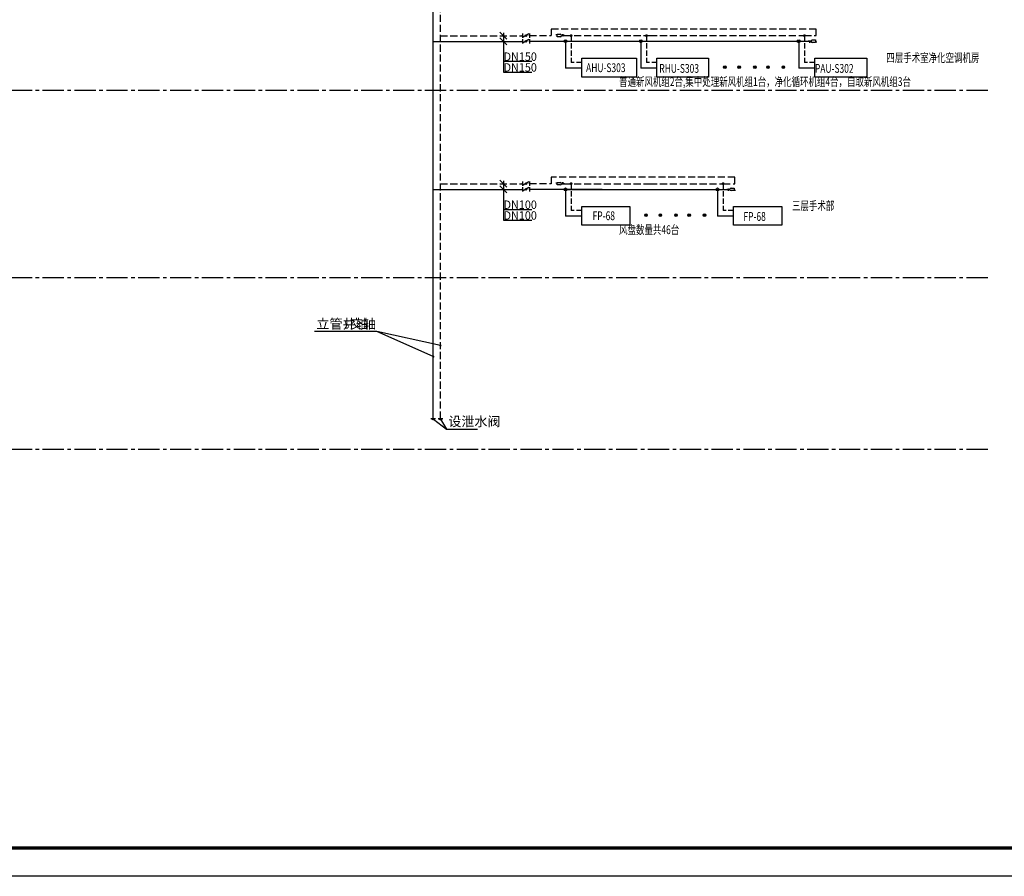
# Model space of a CAD drawing. Units: inches. Extents: x 913718 to 1439083, y -446340 to 80226.
# Drawn here: x 1066936 to 1101708, y -445593 to -415349 of the extents above; entities that cross this region are included whole.
import ezdxf

# ---------------------------------------------------------------- set-up
doc = ezdxf.new("R2010")
doc.units = ezdxf.units.IN
doc.header["$LTSCALE"] = 1000
doc.header["$MEASUREMENT"] = 0
doc.linetypes.add('CENTER2', pattern=[1.125, 0.75, -0.125, 0.125, -0.125])
doc.linetypes.add('DASH', pattern=[0.35, 0.25, -0.1])
for name, color, linetype in [('000图纸标示', 7, 'Continuous'), ('DIM-空冷热回水', 3, 'Continuous'), ('DIM_LEAD', 3, 'Continuous'), ('EQ-TH', 7, 'Continuous'), ('PIPE-空冷（热）供水', 181, 'Continuous'), ('PIPE-空冷（热）回水', 181, 'DASH'), ('Sdjz_协同图框', 7, 'Continuous'), ('TH_TEXT', 7, 'Continuous'), ('TK-SDAD', 7, 'Continuous'), ('VALVE-空冷热供水', 7, 'Continuous'), ('VALVE-空冷热回水', 7, 'Continuous'), ('VPIPE-空冷热供水', 181, 'Continuous'), ('VPIPE-空冷热回水', 181, 'DASH'), ('暖通2', 2, 'Continuous')]:
    doc.layers.add(name, color=color, linetype=linetype)
doc.styles.add('_TCH_DIM', font='SIMPLEX', dxfattribs={"bigfont": 'GBCBIG'})
doc.styles.add('_THVAC_PIPEDN', font='GBENOR', dxfattribs={"width": 0.8, "height": 3.5, "bigfont": 'GBCBIG'})

# ---------------------------------------------------------------- blocks, each defined once
blk = doc.blocks.new('$VALVE$00000936')
h = blk.add_hatch(color=256)
h.paths.add_polyline_path([(26, 15, 0.767327), (-30, 0, 0.131652), (-26, -15)])
h.paths.add_polyline_path([(-26, -15, 0.767327), (30, 0, 0.131652), (26, 15)])
for p, q in [((-128, 74), (-128, -74)), ((102, 59), (-102, -59)), ((128, 74), (128, -74))]:
    blk.add_line(p, q)
blk.add_circle((0, 0), 30)
for p in [(-128, 0), (128, 0)]:
    blk.add_point(p)
blk = doc.blocks.new('$VALVE$00000964')
h = blk.add_hatch(color=256)
h.paths.add_polyline_path([(15, 46, 0.414214), (0, 61), (0, 31, 0.414214)])
h.paths.add_polyline_path([(0, 61, 0.414214), (-15, 46, 0.414214), (0, 31)])
for p, q in [((-46, 138), (-46, 251)), ((-46, 251), (46, 251)), ((0, 92), (0, 0)), ((15, 46), (44, 46)), ((23, 251), (23, 297)), ((44, 68), (44, 24)), ((46, 251), (46, 138))]:
    blk.add_line(p, q)
blk.add_circle((0, 46), 14.7)
blk.add_arc((0, 138), 46.1, 180, 0)
blk.add_point((0, 0))
blk = doc.blocks.new('GeYuanFrame_85646608_暖通空调_E图框', base_point=(11.45, 12.34))
at = {"layer": 'TK-SDAD'}
blk.add_lwpolyline([(11.45, 606.34), (852.45, 606.34), (852.45, 12.34), (11.45, 12.34)], close=True, dxfattribs=at)
at = {"layer": 'TK-SDAD', "const_width": 1.2}
blk.add_lwpolyline([(36.45, 22.34), (842.45, 22.34), (842.45, 596.34), (36.45, 596.34), (36.45, 22.34), (129.27, 22.34)], dxfattribs=at)

msp = doc.modelspace()

# ---------------------------------------------------------------- hatches: boundary and pattern name
h = msp.add_hatch(color=256)
h.dxf.hatch_style = 1
edge = h.paths.add_edge_path()
edge.add_arc((1091836.758, -417023.727), 43.834, 0, 360)
h = msp.add_hatch(color=256)
h.dxf.hatch_style = 1
edge = h.paths.add_edge_path()
edge.add_arc((1092344.79, -417023.727), 43.834, 0, 360)
h = msp.add_hatch(color=256)
h.dxf.hatch_style = 1
edge = h.paths.add_edge_path()
edge.add_arc((1092900.077, -417023.727), 43.834, 0, 360)
h = msp.add_hatch(color=256)
h.dxf.hatch_style = 1
edge = h.paths.add_edge_path()
edge.add_arc((1093361.74, -417023.727), 43.834, 0, 360)
h = msp.add_hatch(color=256)
h.dxf.hatch_style = 1
edge = h.paths.add_edge_path()
edge.add_arc((1093905.215, -417023.727), 43.834, 0, 360)
h = msp.add_hatch(color=256)
h.dxf.hatch_style = 1
edge = h.paths.add_edge_path()
edge.add_arc((1089052.489, -422251.05), 43.834, 0, 360)
h = msp.add_hatch(color=256)
h.dxf.hatch_style = 1
edge = h.paths.add_edge_path()
edge.add_arc((1089560.522, -422251.05), 43.834, 0, 360)
h = msp.add_hatch(color=256)
h.dxf.hatch_style = 1
edge = h.paths.add_edge_path()
edge.add_arc((1090115.809, -422251.05), 43.834, 0, 360)
h = msp.add_hatch(color=256)
h.dxf.hatch_style = 1
edge = h.paths.add_edge_path()
edge.add_arc((1090577.472, -422251.05), 43.834, 0, 360)
h = msp.add_hatch(color=256)
h.dxf.hatch_style = 1
edge = h.paths.add_edge_path()
edge.add_arc((1091120.947, -422251.05), 43.834, 0, 360)
at = {"layer": 'VPIPE-空冷热回水', "linetype": 'DASH'}
for points in [[(1086459.622, -415911.52), (1086458.529, -415901.124), (1086455.299, -415891.183), (1086450.073, -415882.13), (1086443.079, -415874.362), (1086434.622, -415868.218), (1086425.073, -415863.967), (1086414.848, -415861.794), (1086404.396, -415861.794), (1086394.171, -415863.967), (1086384.622, -415868.218), (1086376.165, -415874.362), (1086369.171, -415882.13), (1086363.945, -415891.183), (1086360.715, -415901.124), (1086359.622, -415911.52), (1086360.715, -415921.915), (1086363.945, -415931.856), (1086369.171, -415940.909), (1086376.165, -415948.677), (1086384.622, -415954.821), (1086394.171, -415959.072), (1086404.396, -415961.246), (1086414.848, -415961.246), (1086425.073, -415959.072), (1086434.622, -415954.821), (1086443.079, -415948.677), (1086450.073, -415940.909), (1086455.299, -415931.856), (1086458.529, -415921.915)], [(1089119.231, -415911.52), (1089118.139, -415901.124), (1089114.909, -415891.183), (1089109.682, -415882.13), (1089102.688, -415874.362), (1089094.231, -415868.218), (1089084.682, -415863.967), (1089074.458, -415861.794), (1089064.005, -415861.794), (1089053.781, -415863.967), (1089044.231, -415868.218), (1089035.775, -415874.362), (1089028.781, -415882.13), (1089023.554, -415891.183), (1089020.324, -415901.124), (1089019.231, -415911.52), (1089020.324, -415921.915), (1089023.554, -415931.856), (1089028.781, -415940.909), (1089035.775, -415948.677), (1089044.231, -415954.821), (1089053.781, -415959.072), (1089064.005, -415961.246), (1089074.458, -415961.246), (1089084.682, -415959.072), (1089094.231, -415954.821), (1089102.688, -415948.677), (1089109.682, -415940.909), (1089114.909, -415931.856), (1089118.139, -415921.915)], [(1094697.165, -415911.52), (1094696.072, -415901.124), (1094692.842, -415891.183), (1094687.616, -415882.13), (1094680.622, -415874.362), (1094672.165, -415868.218), (1094662.616, -415863.967), (1094652.391, -415861.794), (1094641.939, -415861.794), (1094631.714, -415863.967), (1094622.165, -415868.218), (1094613.709, -415874.362), (1094606.714, -415882.13), (1094601.488, -415891.183), (1094598.258, -415901.124), (1094597.165, -415911.52), (1094598.258, -415921.915), (1094601.488, -415931.856), (1094606.714, -415940.909), (1094613.709, -415948.677), (1094622.165, -415954.821), (1094631.714, -415959.072), (1094641.939, -415961.246), (1094652.391, -415961.246), (1094662.616, -415959.072), (1094672.165, -415954.821), (1094680.622, -415948.677), (1094687.616, -415940.909), (1094692.842, -415931.856), (1094696.072, -415921.915)], [(1086459.622, -421138.843), (1086458.529, -421128.447), (1086455.299, -421118.506), (1086450.073, -421109.453), (1086443.079, -421101.685), (1086434.622, -421095.541), (1086425.073, -421091.29), (1086414.848, -421089.116), (1086404.396, -421089.116), (1086394.171, -421091.29), (1086384.622, -421095.541), (1086376.165, -421101.685), (1086369.171, -421109.453), (1086363.945, -421118.506), (1086360.715, -421128.447), (1086359.622, -421138.843), (1086360.715, -421149.238), (1086363.945, -421159.179), (1086369.171, -421168.232), (1086376.165, -421176), (1086384.622, -421182.144), (1086394.171, -421186.395), (1086404.396, -421188.569), (1086414.848, -421188.569), (1086425.073, -421186.395), (1086434.622, -421182.144), (1086443.079, -421176), (1086450.073, -421168.232), (1086455.299, -421159.179), (1086458.529, -421149.238)], [(1091826.485, -421138.843), (1091825.392, -421128.447), (1091822.162, -421118.506), (1091816.936, -421109.453), (1091809.941, -421101.685), (1091801.485, -421095.541), (1091791.936, -421091.29), (1091781.711, -421089.116), (1091771.258, -421089.116), (1091761.034, -421091.29), (1091751.485, -421095.541), (1091743.028, -421101.685), (1091736.034, -421109.453), (1091730.808, -421118.506), (1091727.577, -421128.447), (1091726.485, -421138.843), (1091727.577, -421149.238), (1091730.808, -421159.179), (1091736.034, -421168.232), (1091743.028, -421176), (1091751.485, -421182.144), (1091761.034, -421186.395), (1091771.258, -421188.569), (1091781.711, -421188.569), (1091791.936, -421186.395), (1091801.485, -421182.144), (1091809.941, -421176), (1091816.936, -421168.232), (1091822.162, -421159.179), (1091825.392, -421149.238)]]:
    msp.add_hatch(color=256, dxfattribs=at).paths.add_polyline_path(points)

# ---------------------------------------------------------------- linework, layer by layer
at = {"color": 0}
for p, q in [((1081458.799, -429428.871), (1081625.957, -429428.871)), ((1081489.314, -429457.285), (1081601.135, -429457.285)), ((1081708.799, -429428.871), (1081875.957, -429428.871)), ((1081739.314, -429457.285), (1081851.135, -429457.285))]:
    msp.add_line(p, q, dxfattribs=at)
for centre in [(1091836.758, -417023.727), (1092344.79, -417023.727), (1092900.077, -417023.727), (1093361.74, -417023.727), (1093905.215, -417023.727), (1089052.489, -422251.05), (1089560.522, -422251.05), (1090115.809, -422251.05), (1090577.472, -422251.05), (1091120.947, -422251.05)]:
    msp.add_circle(centre, 43.834)
at = {"layer": '000图纸标示', "color": 8, "linetype": 'CENTER2'}
for p, q in [((1101122.304, -417846.308), (1041385.151, -417846.308)), ((1101122.304, -424459.623), (1041385.151, -424459.623)), ((1101122.304, -430524.021), (1041385.151, -430524.021))]:
    msp.add_line(p, q, dxfattribs=at)
at = {"layer": 'DIM-空冷热回水'}
for p, q in [((1083893.662, -415790.027), (1084141.149, -416037.514)), ((1084017.403, -415813.765), (1084017.407, -416817.346)), ((1083893.662, -415990.087), (1084141.151, -416237.573)), ((1084017.407, -416817.348), (1085016.907, -416817.344)), ((1084017.407, -416817.346), (1084017.408, -417197.346)), ((1084017.408, -417197.346), (1085016.908, -417197.342)), ((1083893.715, -421017.35), (1084141.202, -421264.837)), ((1084017.456, -421041.088), (1084017.46, -422044.669)), ((1083893.714, -421217.41), (1084141.204, -421464.896)), ((1084017.46, -422044.671), (1085016.96, -422044.667)), ((1084017.46, -422044.669), (1084017.461, -422424.669)), ((1084017.461, -422424.669), (1085016.961, -422424.665))]:
    msp.add_line(p, q, dxfattribs=at)
at = {"layer": 'DIM_LEAD'}
for p, q in [((1079544.073, -426361.719), (1077345.719, -426361.719)), ((1081542.378, -427244.097), (1079544.073, -426361.719)), ((1081792.378, -426849.844), (1079544.073, -426361.719))]:
    msp.add_line(p, q, dxfattribs=at)
at = {"layer": 'DIM_LEAD', "color": 7}
for p, q in [((1081545.224, -429457.285, 500), (1082003.57, -429808.079, 500)), ((1081795.224, -429457.285, 500), (1082003.57, -429808.079, 500)), ((1082003.57, -429808.079, 1000), (1083098.482, -429808.079, 1000))]:
    msp.add_line(p, q, dxfattribs=at)
at = {"layer": 'DIM_LEAD', "const_width": 40}
for points in [[(1081811.923, -426854.087, 1), (1081772.833, -426845.6, 1)], [(1081560.674, -427252.175, 1), (1081524.082, -427236.018, 1)]]:
    msp.add_lwpolyline(points, format="xyb", close=True, dxfattribs=at)
at = {"layer": 'DIM_LEAD', "color": 7, "const_width": 40, "elevation": 500}
for points in [[(1081536.261, -429439.406, 1), (1081554.187, -429475.164, 1)], [(1081790.781, -429437.785, 1), (1081799.668, -429476.785, 1)]]:
    msp.add_lwpolyline(points, format="xyb", close=True, dxfattribs=at)
at = {"layer": 'PIPE-空冷（热）供水', "linetype": 'Continuous'}
for p, q in [((1081542.378, -429428.871), (1081542.378, -400818.549)), ((1081542.378, -416113.896), (1084686.844, -416113.87)), ((1084942.832, -416109.587), (1087503.304, -416109.567)), ((1086209.622, -416111.514), (1094788.617, -416111.521)), ((1081542.378, -421341.219), (1084686.844, -421341.193)), ((1084942.832, -421336.91), (1087503.304, -421336.889)), ((1086209.622, -421338.837), (1091917.936, -421338.844))]:
    msp.add_line(p, q, dxfattribs=at)
at = {"layer": 'PIPE-空冷（热）供水', "linetype": 'Continuous', "ltscale": 0.75}
for p, q in [((1086209.622, -416111.52), (1086209.622, -417063.759)), ((1088869.231, -416111.52), (1088869.231, -417063.759)), ((1094447.165, -416111.52), (1094447.165, -417063.759)), ((1086782.181, -417063.759), (1086209.622, -417063.759)), ((1089441.791, -417063.759), (1088869.231, -417063.759)), ((1095019.724, -417063.759), (1094447.165, -417063.759)), ((1086209.622, -421338.843), (1086209.622, -422291.082)), ((1091576.485, -421338.843), (1091576.485, -422291.082)), ((1086782.181, -422291.082), (1086209.622, -422291.082)), ((1092149.044, -422291.082), (1091576.485, -422291.082))]:
    msp.add_line(p, q, dxfattribs=at)
at = {"layer": 'PIPE-空冷（热）回水', "linetype": 'DASH'}
for p, q in [((1081792.378, -429428.871), (1081792.378, -405462.521)), ((1085710.634, -415679.766), (1085710.633, -415911.502)), ((1095060.952, -415679.766), (1085710.634, -415679.766)), ((1095060.952, -415911.52), (1095060.952, -415679.766)), ((1081792.378, -415913.78), (1084686.844, -415913.78)), ((1084942.832, -415909.519), (1085710.633, -415909.546)), ((1086165.998, -415911.504), (1089197.058, -415911.513)), ((1089197.058, -415911.513), (1094647.165, -415911.52)), ((1094647.165, -415911.52), (1095060.952, -415911.52)), ((1085710.634, -420907.089), (1085710.633, -421138.825)), ((1092190.272, -420907.089), (1085710.634, -420907.089)), ((1092190.272, -421138.843), (1092190.272, -420907.089)), ((1081792.378, -421141.103), (1084686.844, -421141.103)), ((1084942.832, -421136.842), (1085710.633, -421136.869)), ((1086165.998, -421138.827), (1089197.058, -421138.836)), ((1089197.058, -421138.836), (1091776.485, -421138.843)), ((1091776.485, -421138.843), (1092190.272, -421138.843))]:
    msp.add_line(p, q, dxfattribs=at)
at = {"layer": 'PIPE-空冷（热）回水', "linetype": 'DASH', "ltscale": 0.75}
for p, q in [((1086409.622, -415911.52), (1086409.622, -416863.759)), ((1089069.231, -415911.52), (1089069.231, -416863.759)), ((1094647.165, -415911.52), (1094647.165, -416863.759)), ((1086782.181, -416863.759), (1086409.622, -416863.759)), ((1089441.791, -416863.759), (1089069.231, -416863.759)), ((1095019.724, -416863.759), (1094647.165, -416863.759)), ((1086409.622, -421138.843), (1086409.622, -422091.082)), ((1091776.485, -421138.843), (1091776.485, -422091.082)), ((1086782.181, -422091.082), (1086409.622, -422091.082)), ((1092149.044, -422091.082), (1091776.485, -422091.082))]:
    msp.add_line(p, q, dxfattribs=at)
at = {"layer": 'VPIPE-空冷热供水', "linetype": 'Continuous'}
for centre in [(1086209.622, -416111.52), (1088869.231, -416111.52), (1094447.165, -416111.52), (1086209.622, -421338.843), (1091576.485, -421338.843)]:
    msp.add_circle(centre, 50, dxfattribs=at)
at = {"layer": '暖通2'}
for points in [[(1086782.181, -416711.783), (1088722.834, -416711.783), (1088722.834, -417375.335), (1086782.181, -417375.335)], [(1089441.791, -416711.783), (1091262.477, -416711.783), (1091262.477, -417375.335), (1089441.791, -417375.335)], [(1095019.724, -416711.783), (1096856.235, -416711.783), (1096856.235, -417375.335), (1095019.724, -417375.335)], [(1086782.181, -421939.106), (1088478.208, -421939.106), (1088478.208, -422602.658), (1086782.181, -422602.658)], [(1092149.044, -421939.106), (1093845.071, -421939.106), (1093845.071, -422602.658), (1092149.044, -422602.658)]]:
    msp.add_lwpolyline(points, close=True, dxfattribs=at)

# ---------------------------------------------------------------- block references
at = {"layer": 'EQ-TH'}
for p, rotation in [((1086165.998, -415911.504), 90), ((1094788.617, -416111.521), 270), ((1086165.998, -421138.827), 90), ((1091917.936, -421338.844), 270)]:
    msp.add_blockref('$VALVE$00000964', p, dxfattribs=dict(at, rotation=rotation))
at = {"layer": 'Sdjz_协同图框', "xscale": 100, "yscale": 100, "zscale": 100}
msp.add_blockref('GeYuanFrame_85646608_暖通空调_E图框', (1031633.219, -445593.035), dxfattribs=at)
at = {"layer": 'VALVE-空冷热供水', "rotation": 0.0004582045551654096}
for p in [(1084814.838, -416109.572), (1084814.838, -421336.895)]:
    msp.add_blockref('$VALVE$00000936', p, dxfattribs=at)
at = {"layer": 'VALVE-空冷热回水'}
for p in [(1084814.838, -415909.519), (1084814.838, -421136.842)]:
    msp.add_blockref('$VALVE$00000936', p, dxfattribs=at)

# ---------------------------------------------------------------- texts
at = {"layer": 'DIM-空冷热回水', "color": 7, "style": '_THVAC_PIPEDN', "width": 0.941176}
for s, p in [('DN150', (1084024.909, -416802.349)), ('DN150', (1084024.911, -417182.349)), ('DN100', (1084024.962, -422029.672)), ('DN100', (1084024.963, -422409.672))]:
    msp.add_text(s, height=297.5, rotation=0.0002327, dxfattribs=at).set_placement(p)
at = {"layer": 'DIM_LEAD', "color": 7, "style": '_TCH_DIM'}
for s, p in [('立管井轴', (1077415.719, -426256.719)), ('交轴', (1078598.697, -426256.719)), ('设泄水阀', (1082073.801, -429703.079, 1000))]:
    msp.add_text(s, height=337.5887, dxfattribs=at).set_placement(p)
at = {"layer": 'DIM_LEAD', "color": 7, "style": '_TCH_DIM', "width": 0.705882}
for s, p in [('S', (1078398.697, -426256.719)), ('7', (1079090.187, -426256.719))]:
    msp.add_text(s, height=297.5, dxfattribs=at).set_placement(p)
at = {"layer": 'TH_TEXT', "color": 3, "style": '_TCH_DIM', "width": 0.705882}
for s, height, p in [('四层手术室净化空调机房', 310.21056, (1097542.462, -416844.609)), ('AHU-S303', 310.2106, (1086937.872, -417199.218)), ('RHU-S303', 310.2106, (1089523.922, -417224.209)), ('PAU-S302', 310.2106, (1095019.724, -417224.209)), ('普通新风机组2台,集中处理新风机组1台，净化循环机组4台，自取新风机组3台', 310.21056, (1088103.767, -417690.931)), ('三层手术部', 310.2106, (1094209.53, -422071.932)), ('FP-68', 310.2106, (1087168.754, -422426.541)), ('FP-68', 310.2106, (1092495.177, -422451.532)), ('风盘数量共46台', 310.2106, (1088103.767, -422918.254))]:
    msp.add_text(s, height=height, dxfattribs=at).set_placement(p)

doc.saveas('drawing.dxf')
